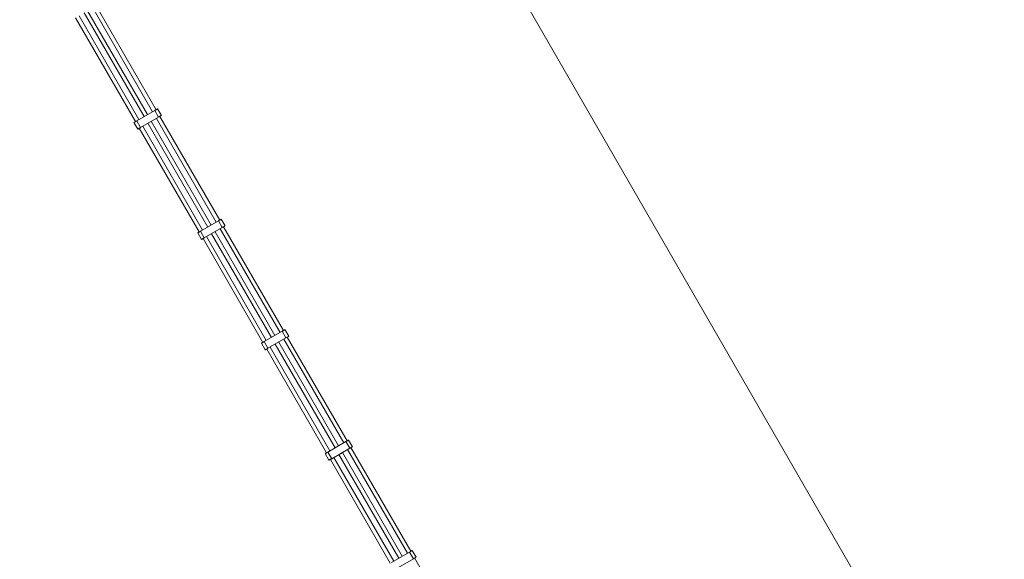
# Model space of a CAD drawing. Units: millimetres. Extents: x 5 to 415, y 5 to 292.
# Drawn here: x 152 to 219, y 195 to 231 of the extents above; entities that cross this region are included whole.
import ezdxf

# ---------------------------------------------------------------- set-up
doc = ezdxf.new("R2010")
doc.units = ezdxf.units.MM
doc.layers.add('1', color=7, linetype='Continuous', lineweight=15)
doc.styles.add('SLDTEXTSTYLE0', font='TXT', dxfattribs={"width": 0.75})
doc.dimstyles.new('SLDDIMSTYLE0', dxfattribs={"dimtxt": 3.5, "dimasz": 3.302, "dimexe": 0, "dimexo": 0.0625, "dimgap": 0.875, "dimtad": 2, "dimlfac": 60, "dimrnd": 1e-09, "dimzin": 12, "dimdsep": 46, "dimtxsty": 'SLDTEXTSTYLE0', "dimsah": 1, "dimcen": 0.09, "dimadec": 0, "dimazin": 0, "dimtfac": 1, "dimtofl": 0, "dimtmove": 0, "dimatfit": 3, "dimfxl": 0, "dimtolj": 1, "dimtzin": 12, "dimarcsym": 0})

# ---------------------------------------------------------------- blocks, each defined once
blk = doc.blocks.new('*D8')
at = {"layer": '1'}
for p, q in [((152.627, 264.52), (70.389, 264.52)), ((71.389, 264.52), (71.389, 139.52)), ((109.086, 139.52), (70.389, 139.52))]:
    blk.add_line(p, q, dxfattribs=at)
for points in [[(71.389, 264.52), (70.881, 261.218), (71.897, 261.218)], [(71.389, 139.52), (71.897, 142.822), (70.881, 142.822)]]:
    blk.add_solid(points, dxfattribs=at)
at = {"layer": '1', "insert": (66.877, 196.848), "char_height": 3.5, "attachment_point": 1, "rotation": 90, "style": 'SLDTEXTSTYLE0'}
blk.add_mtext('7500', dxfattribs=at)

msp = doc.modelspace()

# ---------------------------------------------------------------- linework, layer by layer
at = {"color": 7, "linetype": 'Continuous', "lineweight": 15}
for p, q in [((157.21777, 232.23672), (161.2511, 225.25078)), ((161.48204, 225.38412), (157.44871, 232.37005)), ((156.06307, 231.57005), (160.0964, 224.58411)), ((160.32734, 224.71745), (156.29401, 231.70339)), ((156.64042, 231.90339), (160.67375, 224.91745)), ((160.90469, 225.05078), (156.87136, 232.03672)), ((161.39544, 225.33412), (160.183, 224.63411)), ((161.65377, 224.88667), (161.39544, 225.33412)), ((161.84141, 224.995), (161.58308, 225.44245)), ((165.77371, 217.95073), (161.74037, 224.93667)), ((159.99536, 224.52578), (160.2537, 224.07834)), ((160.44133, 224.18667), (160.183, 224.63411)), ((161.65377, 224.88667), (160.44133, 224.18667)), ((164.61901, 217.28406), (160.58567, 224.27)), ((160.93208, 224.47), (164.96542, 217.48406)), ((165.19636, 217.6174), (161.16302, 224.60333)), ((161.50943, 224.80334), (165.54277, 217.8174)), ((160.35473, 224.13667), (164.38807, 217.15073)), ((165.6871, 217.90073), (164.47467, 217.20073)), ((165.94544, 217.45328), (165.6871, 217.90073)), ((166.13308, 217.56162), (165.87474, 218.00907)), ((164.28703, 217.0924), (164.54536, 216.64495)), ((164.733, 216.75328), (164.47467, 217.20073)), ((165.94544, 217.45328), (164.733, 216.75328)), ((165.22375, 217.03662), (169.25708, 210.05068)), ((169.48802, 210.18401), (165.45469, 217.16995)), ((165.8011, 217.36995), (169.83443, 210.38402)), ((170.06537, 210.51735), (166.03204, 217.50329)), ((164.6464, 216.70328), (168.67973, 209.71735)), ((168.91067, 209.85068), (164.87734, 216.83662)), ((169.97877, 210.46735), (168.76633, 209.76735)), ((170.2371, 210.0199), (169.97877, 210.46735)), ((170.42474, 210.12824), (170.16641, 210.57568)), ((168.5787, 209.65901), (168.83703, 209.21157)), ((169.02467, 209.3199), (168.76633, 209.76735)), ((170.2371, 210.0199), (169.02467, 209.3199)), ((173.77969, 202.75063), (169.74636, 209.73657)), ((170.09277, 209.93657), (174.1261, 202.95063)), ((174.35704, 203.08396), (170.32371, 210.0699)), ((168.93807, 209.2699), (172.9714, 202.28396)), ((173.20234, 202.41729), (169.16901, 209.40323)), ((169.51542, 209.60323), (173.54875, 202.6173)), ((173.058, 202.33396), (174.27044, 203.03396)), ((174.27044, 203.03396), (174.52877, 202.58652)), ((174.71641, 202.69485), (174.45808, 203.1423)), ((173.31633, 201.88651), (174.52877, 202.58652)), ((174.38443, 202.50318), (178.41776, 195.51724)), ((178.64871, 195.65058), (174.61537, 202.63652)), ((172.87036, 202.22563), (173.1287, 201.77818)), ((173.058, 202.33396), (173.31633, 201.88651)), ((173.22973, 201.83651), (177.26307, 194.85058)), ((177.49401, 194.98391), (173.46067, 201.96985)), ((173.80708, 202.16985), (177.84042, 195.18391)), ((178.07136, 195.31724), (174.03802, 202.30318)), ((177.34967, 194.90058), (178.5621, 195.60058)), ((177.608, 194.45313), (178.82044, 195.15313)), ((178.5621, 195.60058), (178.82044, 195.15313)), ((179.00808, 195.26146), (178.74974, 195.70891)), ((182.94037, 188.21719), (178.90704, 195.20313))]:
    msp.add_line(p, q, dxfattribs=at)
at = {"color": 7, "linetype": 'Continuous', "lineweight": 15, "flags": 128}
for points in [[(161.58308, 225.44245), (161.58244, 225.44208), (161.57733, 225.43914), (161.56727, 225.43333), (161.55252, 225.42481), (161.53349, 225.41382), (161.51069, 225.40065), (161.48474, 225.38568), (161.45636, 225.36929), (161.42632, 225.35195), (161.39544, 225.33412)], [(161.84141, 224.995), (161.84077, 224.99463), (161.83567, 224.99169), (161.8256, 224.98588), (161.81085, 224.97736), (161.79182, 224.96637), (161.76902, 224.95321), (161.74308, 224.93823), (161.7147, 224.92185), (161.68465, 224.9045), (161.65377, 224.88667)], [(160.183, 224.63411), (160.15212, 224.61628), (160.12208, 224.59894), (160.0937, 224.58256), (160.06775, 224.56758), (160.04495, 224.55441), (160.02592, 224.54342), (160.01117, 224.53491), (160.0011, 224.5291), (159.996, 224.52615), (159.99536, 224.52578)], [(160.44133, 224.18667), (160.41045, 224.16884), (160.38041, 224.1515), (160.35203, 224.13511), (160.32608, 224.12013), (160.30328, 224.10697), (160.28425, 224.09598), (160.2695, 224.08746), (160.25944, 224.08165), (160.25434, 224.07871), (160.2537, 224.07834)], [(165.87474, 218.00907), (165.8741, 218.00869), (165.869, 218.00575), (165.85894, 217.99994), (165.84419, 217.99142), (165.82515, 217.98044), (165.80235, 217.96727), (165.77641, 217.95229), (165.74803, 217.93591), (165.71799, 217.91856), (165.6871, 217.90073)], [(164.47467, 217.20073), (164.44378, 217.1829), (164.41374, 217.16556), (164.38536, 217.14917), (164.35942, 217.13419), (164.33662, 217.12103), (164.31758, 217.11004), (164.30283, 217.10152), (164.29277, 217.09571), (164.28767, 217.09277), (164.28703, 217.0924)], [(166.13308, 217.56162), (166.13244, 217.56125), (166.12733, 217.5583), (166.11727, 217.55249), (166.10252, 217.54398), (166.08349, 217.53299), (166.06069, 217.51982), (166.03474, 217.50485), (166.00636, 217.48846), (165.97632, 217.47111), (165.94544, 217.45328)], [(164.733, 216.75328), (164.70212, 216.73545), (164.67207, 216.71811), (164.64369, 216.70173), (164.61775, 216.68675), (164.59495, 216.67358), (164.57592, 216.66259), (164.56117, 216.65408), (164.5511, 216.64827), (164.546, 216.64532), (164.54536, 216.64495)], [(170.16641, 210.57568), (170.16577, 210.57531), (170.16067, 210.57237), (170.1506, 210.56656), (170.13586, 210.55804), (170.11682, 210.54705), (170.09402, 210.53388), (170.06808, 210.51891), (170.0397, 210.50252), (170.00965, 210.48518), (169.97877, 210.46735)], [(168.76633, 209.76735), (168.73545, 209.74952), (168.70541, 209.73217), (168.67703, 209.71579), (168.65108, 209.70081), (168.62828, 209.68764), (168.60925, 209.67665), (168.5945, 209.66814), (168.58444, 209.66233), (168.57934, 209.65938), (168.5787, 209.65901)], [(170.42474, 210.12824), (170.4241, 210.12786), (170.419, 210.12492), (170.40894, 210.11911), (170.39419, 210.11059), (170.37515, 210.09961), (170.35235, 210.08644), (170.32641, 210.07146), (170.29803, 210.05508), (170.26799, 210.03773), (170.2371, 210.0199)], [(169.02467, 209.3199), (168.99378, 209.30207), (168.96374, 209.28472), (168.93536, 209.26834), (168.90942, 209.25336), (168.88662, 209.2402), (168.86758, 209.22921), (168.85283, 209.22069), (168.84277, 209.21488), (168.83767, 209.21194), (168.83703, 209.21157)], [(174.27044, 203.03396), (174.30132, 203.05179), (174.33136, 203.06914), (174.35974, 203.08552), (174.38569, 203.1005), (174.40849, 203.11367), (174.42752, 203.12465), (174.44227, 203.13317), (174.45233, 203.13898), (174.45744, 203.14192), (174.45808, 203.1423)], [(174.52877, 202.58652), (174.55965, 202.60435), (174.5897, 202.62169), (174.61808, 202.63808), (174.64402, 202.65305), (174.66682, 202.66622), (174.68585, 202.67721), (174.7006, 202.68573), (174.71067, 202.69153), (174.71577, 202.69448), (174.71641, 202.69485)], [(172.87036, 202.22563), (172.871, 202.226), (172.8761, 202.22894), (172.88617, 202.23475), (172.90092, 202.24327), (172.91995, 202.25426), (172.94275, 202.26742), (172.96869, 202.2824), (172.99707, 202.29879), (173.02712, 202.31613), (173.058, 202.33396)], [(173.1287, 201.77818), (173.12934, 201.77855), (173.13444, 201.7815), (173.1445, 201.78731), (173.15925, 201.79582), (173.17828, 201.80681), (173.20108, 201.81998), (173.22703, 201.83496), (173.25541, 201.85134), (173.28545, 201.86868), (173.31633, 201.88651)], [(178.5621, 195.60058), (178.59299, 195.61841), (178.62303, 195.63575), (178.65141, 195.65214), (178.67735, 195.66712), (178.70015, 195.68028), (178.71919, 195.69127), (178.73394, 195.69979), (178.744, 195.7056), (178.7491, 195.70854), (178.74974, 195.70891)], [(178.82044, 195.15313), (178.85132, 195.17096), (178.88136, 195.18831), (178.90974, 195.20469), (178.93569, 195.21967), (178.95849, 195.23283), (178.97752, 195.24382), (178.99227, 195.25234), (179.00233, 195.25815), (179.00744, 195.26109), (179.00808, 195.26146)]]:
    msp.add_lwpolyline(points, dxfattribs=at)
at = {"layer": '1'}
msp.add_line((175.09786, 252.12319), (218.63845, 176.70867), dxfattribs=at)

# ---------------------------------------------------------------- dimensions: what is measured, and where the dimension line sits
dim = msp.add_linear_dim(base=(71.3886, 139.51956), p1=(153.62672, 264.51956), p2=(110.08613, 139.51956), angle=90, dimstyle='SLDDIMSTYLE0', dxfattribs=at)
dim.commit()
dim.dimension.update_dxf_attribs({"geometry": '*D8', "text_midpoint": (71.3886, 202.01956), "dimtype": 160})

doc.saveas('drawing.dxf')
